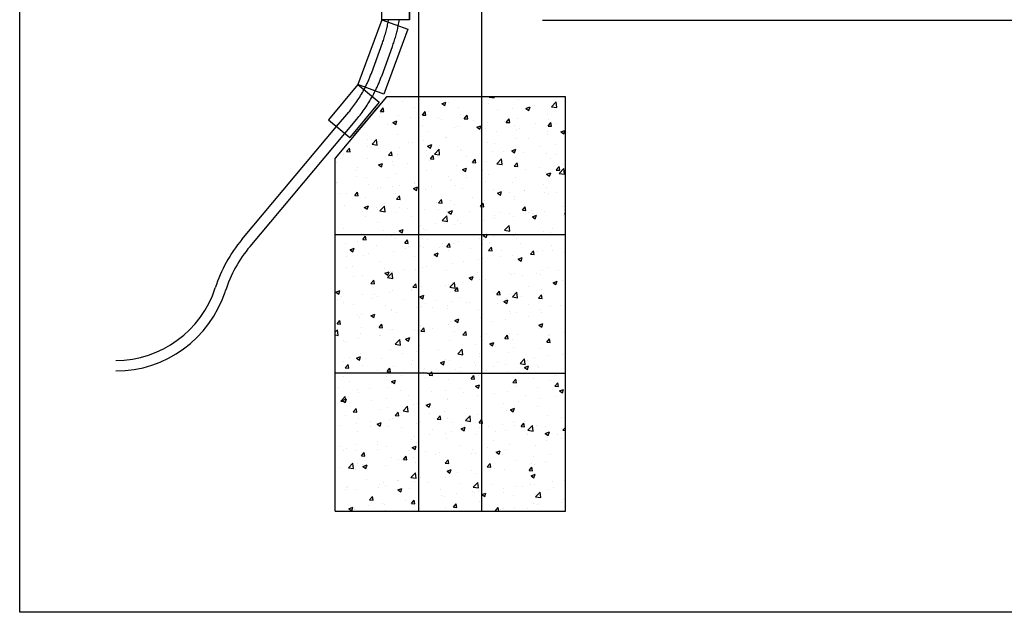
# Model space of a CAD drawing. Units: metres. Extents: x 133411.6 to 133504, y 6392050.8 to 6392072.9.
# Drawn here: x 133411.6 to 133420.1, y 6392050.8 to 6392055.9 of the extents above; entities that cross this region are included whole.
import ezdxf

# ---------------------------------------------------------------- set-up
doc = ezdxf.new("R2010")
doc.units = ezdxf.units.M
doc.linetypes.add('HIDDEN2', pattern=[4.7625, 3.175, -1.5875])
doc.linetypes.add('HIDDENX2', pattern=[19.05, 12.7, -6.35])
for name, color, linetype in [('Anslutningspunkter', 1, 'Continuous'), ('Anvisningar', 1, 'Continuous'), ('Dold', 4, 'HIDDEN2'), ('Konturer', 3, 'Continuous')]:
    doc.layers.add(name, color=color, linetype=linetype)

# ---------------------------------------------------------------- blocks, each defined once
blk = doc.blocks.new('Anslutningar')
at = {"layer": 'Konturer', "color": 4, "linetype": 'HIDDENX2'}
blk.add_line((0, 0), (18.7776, 0), dxfattribs=at)
blk = doc.blocks.new('Stövel 1')
at = {"layer": 'Konturer'}
for p, q in [((0, 0), (-1000, 0)), ((0, -120), (41.5, -7.4)), ((41.5, -7.4), (323, -111.2)), ((0, -120), (281.5, -223.8)), ((323, -111.2), (281.5, -223.8)), ((281.5, -223.8), (358.3, -131.6)), ((358.3, -131.6), (511.9, -259.7)), ((281.5, -223.8), (435.1, -351.8)), ((435.1, -351.8), (511.9, -259.7))]:
    blk.add_line(p, q, dxfattribs=at)
blk.add_lwpolyline([(-1000, 0), (0, 0), (0, -120), (-1000, -120)], close=True, dxfattribs=at)
blk = doc.blocks.new('Material')
at = {"layer": 'Dold', "ltscale": 0.5}
blk.add_line((3.059, -0.4578), (3.1522, -0.2015), dxfattribs=at)
for points in [[(3.0031, -0.5865, 0.030431), (3.059, -0.4578), (3.1522, -0.2015, 0.040772), (3.2019, -0.0203, -224560601.414013)], [(3.0899, -0.6185, 0.02825), (3.1454, -0.4892), (3.2387, -0.233, 0.037657), (3.2894, -0.0525, 0.037657)], [(2.7541, -0.9293), (2.8586, -0.8048, 0.051845), (2.9923, -0.6071)], [(2.8246, -0.9885), (2.9291, -0.864, 0.048023), (3.0643, -0.6672, 0.048023)]]:
    blk.add_lwpolyline(points, format="xyb", dxfattribs=at)
at = {"layer": 'Konturer'}
for p, q in [((3.4688, -4.27), (3.4688, 0.46)), ((4.0148, -4.27), (4.0148, 0.46)), ((3.1884, -0.67), (2.7418, -1.2022)), ((3.3418, -0.67), (3.1884, -0.67)), ((4.079, -0.672), (4.0809, -0.67)), ((4.079, -0.672), (4.1241, -0.679)), ((4.1241, -0.679), (4.1231, -0.67)), ((2.9055, -1.0072), (3.1082, -0.7657)), ((3.1334, -0.7356), (3.1334, -0.7356)), ((3.1344, -0.7962), (3.1589, -0.767)), ((3.1648, -0.7989), (3.1589, -0.767)), ((3.3258, -0.7102), (3.3258, -0.7102)), ((3.4312, -0.767), (3.4312, -0.767)), ((3.6686, -0.7299), (3.7042, -0.7162)), ((3.6686, -0.7299), (3.6939, -0.7469)), ((3.6939, -0.7469), (3.7042, -0.7162)), ((3.7274, -0.7161), (3.7274, -0.7161)), ((3.8132, -0.7615), (3.8132, -0.7615)), ((4.074, -0.7258), (4.074, -0.7258)), ((4.2805, -0.7673), (4.2805, -0.7673)), ((4.3306, -0.6933), (4.3306, -0.6933)), ((4.3987, -0.7706), (4.4342, -0.7569)), ((4.424, -0.7876), (4.4343, -0.7569)), ((4.4729, -0.742), (4.4729, -0.742)), ((4.6211, -0.7561), (4.6607, -0.7149)), ((4.6211, -0.7561), (4.6663, -0.7631)), ((4.6663, -0.7631), (4.6607, -0.7149)), ((3.1261, -0.8423), (3.1261, -0.8423)), ((3.1344, -0.7962), (3.1648, -0.7989)), ((3.1349, -0.8178), (3.1349, -0.8178)), ((3.2928, -0.8322), (3.2928, -0.8322)), ((3.3972, -0.8537), (3.3972, -0.8537)), ((3.4988, -0.8281), (3.5232, -0.7989)), ((3.4988, -0.8281), (3.5291, -0.8308)), ((3.5292, -0.8308), (3.5233, -0.7989)), ((3.5494, -0.7996), (3.5494, -0.7996)), ((3.6401, -0.8516), (3.6401, -0.8516)), ((3.8325, -0.8263), (3.8325, -0.8263)), ((3.8631, -0.86), (3.8876, -0.8308)), ((3.8935, -0.8626), (3.8876, -0.8308)), ((4.1534, -0.784), (4.1534, -0.784)), ((4.3987, -0.7706), (4.4239, -0.7876)), ((4.5883, -0.8243), (4.5883, -0.8243)), ((1.931, -1.9102), (2.7541, -0.9293)), ((2.9997, -0.9359), (2.9997, -0.9359)), ((3.0319, -0.8679), (3.0319, -0.8679)), ((3.1921, -0.9106), (3.1921, -0.9106)), ((3.2332, -0.9105), (3.2332, -0.9105)), ((3.2418, -0.8937), (3.2773, -0.8801)), ((3.2418, -0.8937), (3.2671, -0.9108)), ((3.2671, -0.9108), (3.2774, -0.8801)), ((3.5044, -0.922), (3.5044, -0.922)), ((3.513, -0.8683), (3.513, -0.8683)), ((3.6684, -0.8652), (3.6684, -0.8652)), ((3.7755, -0.9334), (3.7755, -0.9334)), ((3.807, -0.9307), (3.807, -0.9307)), ((3.8631, -0.86), (3.8935, -0.8626)), ((3.9396, -0.8766), (3.9396, -0.8766)), ((3.9718, -0.9344), (4.0074, -0.9208)), ((3.9718, -0.9344), (3.9971, -0.9515)), ((3.9971, -0.9515), (4.0074, -0.9208)), ((4.0679, -0.8949), (4.0679, -0.8949)), ((4.2108, -0.8881), (4.2108, -0.8881)), ((4.2275, -0.8919), (4.252, -0.8627)), ((4.2275, -0.8919), (4.2579, -0.8945)), ((4.2579, -0.8945), (4.252, -0.8627)), ((4.299, -0.9175), (4.299, -0.9175)), ((4.3245, -0.8624), (4.3245, -0.8624)), ((4.482, -0.8996), (4.482, -0.8996)), ((4.5919, -0.9237), (4.6164, -0.8945)), ((4.5919, -0.9237), (4.6222, -0.9264)), ((4.5952, -0.8666), (4.5952, -0.8666)), ((4.6223, -0.9264), (4.6164, -0.8946)), ((4.6601, -0.9001), (4.6601, -0.9001)), ((2.0015, -1.9694), (2.8248, -0.9883)), ((3.2866, -1.0013), (3.2866, -1.0013)), ((3.5432, -0.9687), (3.5432, -0.9687)), ((3.6989, -1.0266), (3.6989, -1.0266)), ((3.7065, -1.0192), (3.7065, -1.0192)), ((4.0027, -0.9684), (4.0027, -0.9684)), ((4.0197, -0.9844), (4.0197, -0.9844)), ((4.0467, -0.9449), (4.0467, -0.9449)), ((4.1469, -0.9677), (4.1469, -0.9677)), ((4.3179, -0.9563), (4.3179, -0.9563)), ((4.3393, -0.9423), (4.3393, -0.9423)), ((4.5821, -0.9934), (4.5821, -0.9934)), ((4.5891, -0.9678), (4.5891, -0.9678)), ((4.7019, -0.9751), (4.7375, -0.9614)), ((4.7019, -0.9751), (4.7272, -0.9921)), ((4.717, -0.9782), (4.717, -0.9782)), ((4.7272, -0.9921), (4.7375, -0.9614)), ((3.025, -1.1005), (3.025, -1.1005)), ((3.0258, -1.037), (3.0258, -1.037)), ((3.0585, -1.1109), (3.0585, -1.1109)), ((3.062, -1.0828), (3.1016, -1.0416)), ((3.062, -1.0828), (3.1072, -1.0898)), ((3.1072, -1.0898), (3.1016, -1.0416)), ((3.2962, -1.112), (3.2962, -1.112)), ((3.3793, -1.0687), (3.3793, -1.0687)), ((3.4102, -1.0701), (3.4102, -1.0701)), ((3.5065, -1.052), (3.5065, -1.052)), ((3.545, -1.0983), (3.5806, -1.0846)), ((3.545, -1.0983), (3.5703, -1.1153)), ((3.5703, -1.1153), (3.5806, -1.0846)), ((3.8009, -1.0998), (3.8009, -1.0998)), ((4.0617, -1.064), (4.0617, -1.064)), ((4.1245, -1.0799), (4.1245, -1.0799)), ((4.3183, -1.0315), (4.3183, -1.0315)), ((4.4207, -1.029), (4.4207, -1.029)), ((4.5265, -1.1004), (4.5265, -1.1004)), ((4.6536, -1.0837), (4.6536, -1.0837)), ((2.8177, -1.1718), (2.8177, -1.1718)), ((2.8405, -1.1465), (2.865, -1.1173)), ((2.8405, -1.1465), (2.8709, -1.1491)), ((2.8709, -1.1491), (2.865, -1.1173)), ((2.8661, -1.1363), (2.8661, -1.1363)), ((3.114, -1.1209), (3.114, -1.1209)), ((3.2049, -1.1783), (3.2294, -1.1491)), ((3.2049, -1.1783), (3.2352, -1.181)), ((3.2353, -1.181), (3.2294, -1.1492)), ((3.2804, -1.1704), (3.2804, -1.1704)), ((3.5319, -1.1816), (3.5319, -1.1816)), ((3.537, -1.1379), (3.537, -1.1379)), ((3.5674, -1.1234), (3.5674, -1.1234)), ((3.5692, -1.2102), (3.5937, -1.181)), ((3.5996, -1.2129), (3.5938, -1.181)), ((3.6042, -1.1669), (3.6437, -1.1256)), ((3.6042, -1.1669), (3.6493, -1.1739)), ((3.6493, -1.1739), (3.6437, -1.1256)), ((3.8282, -1.1307), (3.8282, -1.1307)), ((3.8385, -1.1349), (3.8385, -1.1349)), ((3.8861, -1.1848), (3.8861, -1.1848)), ((4.0132, -1.168), (4.0132, -1.168)), ((4.1097, -1.1463), (4.1097, -1.1463)), ((4.2056, -1.1427), (4.2056, -1.1427)), ((4.2751, -1.1389), (4.3106, -1.1253)), ((4.2751, -1.1389), (4.3003, -1.156)), ((4.3003, -1.156), (4.3106, -1.1253)), ((4.3809, -1.1578), (4.3809, -1.1578)), ((4.5759, -1.1625), (4.5759, -1.1625)), ((4.6521, -1.1692), (4.6521, -1.1692)), ((2.7557, -1.2442), (2.7557, -1.2442)), ((2.9394, -1.2833), (2.9394, -1.2833)), ((3.0196, -1.2061), (3.0196, -1.2061)), ((3.1182, -1.2621), (3.1537, -1.2484)), ((3.1182, -1.2621), (3.1434, -1.2792)), ((3.1435, -1.2792), (3.1538, -1.2485)), ((3.2357, -1.2325), (3.2357, -1.2325)), ((3.2457, -1.2691), (3.2457, -1.2691)), ((3.3729, -1.2523), (3.3729, -1.2523)), ((3.5652, -1.227), (3.5652, -1.227)), ((3.5692, -1.2102), (3.5996, -1.2129)), ((3.7947, -1.2689), (3.7947, -1.2689)), ((3.9336, -1.2421), (3.9581, -1.2129)), ((3.9336, -1.2421), (3.964, -1.2448)), ((3.964, -1.2448), (3.9581, -1.2129)), ((4.0555, -1.2331), (4.0555, -1.2331)), ((4.1463, -1.251), (4.1859, -1.2097)), ((4.1463, -1.251), (4.1915, -1.258)), ((4.1915, -1.258), (4.1859, -1.2097)), ((4.298, -1.274), (4.3225, -1.2448)), ((4.298, -1.274), (4.3283, -1.2766)), ((4.3121, -1.2006), (4.3121, -1.2006)), ((4.3185, -1.2577), (4.3185, -1.2577)), ((4.3284, -1.2766), (4.3225, -1.2448)), ((4.6147, -1.2068), (4.6147, -1.2068)), ((4.6623, -1.3058), (4.6868, -1.2767)), ((4.6927, -1.3085), (4.6869, -1.2767)), ((4.7124, -1.2587), (4.7124, -1.2587)), ((2.9249, -1.3113), (2.9249, -1.3113)), ((2.9261, -1.3601), (2.9261, -1.3601)), ((3.2742, -1.3395), (3.2742, -1.3395)), ((3.5308, -1.307), (3.5308, -1.307)), ((3.7259, -1.3594), (3.7259, -1.3594)), ((3.8482, -1.3028), (3.8838, -1.2891)), ((3.8482, -1.3028), (3.8735, -1.3198)), ((3.8735, -1.3198), (3.8838, -1.2891)), ((3.8796, -1.3684), (3.8796, -1.3684)), ((4.0222, -1.3085), (4.0222, -1.3085)), ((4.072, -1.343), (4.072, -1.343)), ((4.3928, -1.3008), (4.3928, -1.3008)), ((4.52, -1.2841), (4.52, -1.2841)), ((4.5698, -1.3316), (4.5698, -1.3316)), ((4.5783, -1.3435), (4.6139, -1.3298)), ((4.5783, -1.3435), (4.6036, -1.3605)), ((4.6036, -1.3605), (4.6139, -1.3298)), ((4.6623, -1.3059), (4.6927, -1.3085)), ((4.6885, -1.335), (4.728, -1.2938)), ((4.6885, -1.3351), (4.7337, -1.3421)), ((4.7336, -1.3421), (4.728, -1.2938)), ((2.7496, -1.4133), (2.7496, -1.4133)), ((2.762, -1.4169), (2.762, -1.4169)), ((3.0134, -1.3753), (3.0134, -1.3753)), ((3.0332, -1.4283), (3.0332, -1.4283)), ((3.1973, -1.3715), (3.1973, -1.3715)), ((3.2392, -1.4527), (3.2392, -1.4527)), ((3.3044, -1.4398), (3.3044, -1.4398)), ((3.4214, -1.4666), (3.457, -1.453)), ((3.4297, -1.4102), (3.4297, -1.4102)), ((3.4316, -1.4274), (3.4316, -1.4274)), ((3.4467, -1.4837), (3.457, -1.453)), ((3.4684, -1.383), (3.4684, -1.383)), ((3.5755, -1.4512), (3.5755, -1.4512)), ((3.7396, -1.3945), (3.7396, -1.3945)), ((3.7524, -1.3851), (3.7524, -1.3851)), ((3.7885, -1.438), (3.7885, -1.438)), ((4.0108, -1.4059), (4.0108, -1.4059)), ((4.0493, -1.4022), (4.0493, -1.4022)), ((4.282, -1.4174), (4.282, -1.4174)), ((4.3059, -1.3697), (4.3059, -1.3697)), ((4.5532, -1.4288), (4.5532, -1.4288)), ((2.7912, -1.5117), (2.7912, -1.5117)), ((2.8372, -1.5119), (2.8372, -1.5119)), ((2.911, -1.5286), (2.9355, -1.4994)), ((2.911, -1.5286), (2.9414, -1.5312)), ((2.9414, -1.5312), (2.9355, -1.4994)), ((3.112, -1.4694), (3.112, -1.4694)), ((3.1334, -1.4611), (3.1334, -1.4611)), ((3.2681, -1.5086), (3.2681, -1.5086)), ((3.2754, -1.5604), (3.2998, -1.5313)), ((3.3057, -1.5631), (3.2999, -1.5313)), ((3.4214, -1.4666), (3.4467, -1.4837)), ((3.5247, -1.4761), (3.5247, -1.4761)), ((3.8467, -1.4627), (3.8467, -1.4627)), ((4.1179, -1.4742), (4.1179, -1.4742)), ((4.1515, -1.5073), (4.187, -1.4937)), ((4.1515, -1.5073), (4.1767, -1.5244)), ((4.1767, -1.5244), (4.187, -1.4937)), ((4.2592, -1.5012), (4.2592, -1.5012)), ((4.2997, -1.5388), (4.2997, -1.5388)), ((4.3864, -1.4844), (4.3864, -1.4844)), ((4.3891, -1.4856), (4.3891, -1.4856)), ((4.5636, -1.5007), (4.5636, -1.5007)), ((4.5788, -1.4591), (4.5788, -1.4591)), ((4.5937, -1.5099), (4.5937, -1.5099)), ((4.6603, -1.4971), (4.6603, -1.4971)), ((2.7434, -1.5825), (2.7434, -1.5825)), ((2.825, -1.6183), (2.825, -1.6183)), ((2.9946, -1.6305), (3.0301, -1.6168)), ((3.0072, -1.5444), (3.0072, -1.5444)), ((3.0198, -1.6475), (3.0301, -1.6168)), ((3.1293, -1.6617), (3.1689, -1.6205)), ((3.1745, -1.6687), (3.1689, -1.6205)), ((3.2754, -1.5605), (3.3057, -1.5631)), ((3.6188, -1.5855), (3.6188, -1.5855)), ((3.6397, -1.5923), (3.6642, -1.5631)), ((3.6397, -1.5923), (3.6701, -1.595)), ((3.6701, -1.595), (3.6642, -1.5632)), ((3.746, -1.5687), (3.746, -1.5687)), ((3.7823, -1.6071), (3.7823, -1.6071)), ((3.9384, -1.5434), (3.9384, -1.5434)), ((4.0012, -1.6116), (4.0012, -1.6116)), ((4.0041, -1.6242), (4.0286, -1.595)), ((4.0041, -1.6242), (4.0345, -1.6269)), ((4.0345, -1.6269), (4.0286, -1.595)), ((4.0431, -1.5713), (4.0431, -1.5713)), ((4.2975, -1.5608), (4.2975, -1.5608)), ((4.7155, -1.6215), (4.7155, -1.6215)), ((2.9784, -1.6698), (2.9784, -1.6698)), ((2.9946, -1.6305), (3.0198, -1.6475)), ((3.0962, -1.6298), (3.0962, -1.6298)), ((3.1056, -1.653), (3.1056, -1.653)), ((3.1293, -1.6617), (3.1745, -1.6687)), ((3.2619, -1.6777), (3.2619, -1.6777)), ((3.298, -1.6277), (3.298, -1.6277)), ((3.3674, -1.6412), (3.3674, -1.6412)), ((3.5185, -1.6452), (3.5185, -1.6452)), ((3.6385, -1.6527), (3.6385, -1.6527)), ((3.6715, -1.7458), (3.7111, -1.7046)), ((3.705, -1.6625), (3.705, -1.6625)), ((3.7167, -1.7528), (3.7111, -1.7046)), ((3.7246, -1.6712), (3.7602, -1.6575)), ((3.7246, -1.6712), (3.7499, -1.6882)), ((3.7499, -1.6882), (3.7602, -1.6575)), ((3.9097, -1.6641), (3.9097, -1.6641)), ((4.1256, -1.7015), (4.1256, -1.7015)), ((4.1809, -1.6756), (4.1809, -1.6756)), ((4.2527, -1.6848), (4.2527, -1.6848)), ((4.2936, -1.7079), (4.2936, -1.7079)), ((4.3685, -1.6561), (4.393, -1.6269)), ((4.3685, -1.6561), (4.3988, -1.6587)), ((4.3989, -1.6588), (4.393, -1.6269)), ((4.4192, -1.6723), (4.4192, -1.6723)), ((4.4451, -1.6595), (4.4451, -1.6595)), ((4.4521, -1.687), (4.4521, -1.687)), ((4.4547, -1.7118), (4.4903, -1.6982)), ((4.48, -1.7289), (4.4903, -1.6982)), ((4.5574, -1.6698), (4.5574, -1.6698)), ((4.7233, -1.6985), (4.7233, -1.6985)), ((4.7328, -1.688), (4.7418, -1.6772)), ((4.7328, -1.688), (4.7418, -1.6888)), ((3.0011, -1.7135), (3.0011, -1.7135)), ((3.1125, -1.7642), (3.1125, -1.7642)), ((3.4087, -1.7133), (3.4087, -1.7133)), ((3.4852, -1.7858), (3.4852, -1.7858)), ((3.6123, -1.7691), (3.6123, -1.7691)), ((3.6715, -1.7458), (3.7167, -1.7528)), ((3.7761, -1.7762), (3.7761, -1.7762)), ((3.8047, -1.7438), (3.8047, -1.7438)), ((3.8267, -1.774), (3.8267, -1.774)), ((4.037, -1.7404), (4.037, -1.7404)), ((4.123, -1.7232), (4.123, -1.7232)), ((4.2137, -1.8299), (4.2532, -1.7887)), ((4.2588, -1.8369), (4.2532, -1.7887)), ((4.4547, -1.7119), (4.48, -1.7289)), ((4.7418, -1.87), (2.7418, -1.87)), ((2.8162, -1.815), (2.8162, -1.815)), ((2.8448, -1.8702), (2.8448, -1.8702)), ((2.9719, -1.8534), (2.9719, -1.8534)), ((2.9815, -1.9107), (3.006, -1.8815)), ((3.0119, -1.9133), (3.006, -1.8815)), ((3.1643, -1.8281), (3.1643, -1.8281)), ((3.2342, -1.8757), (3.2342, -1.8757)), ((3.2557, -1.8468), (3.2557, -1.8468)), ((3.2978, -1.835), (3.3334, -1.8214)), ((3.2978, -1.835), (3.3231, -1.8521)), ((3.3231, -1.8521), (3.3334, -1.8214)), ((3.5123, -1.8143), (3.5123, -1.8143)), ((3.5304, -1.8249), (3.5304, -1.8249)), ((4.0279, -1.8757), (4.0427, -1.87)), ((4.0279, -1.8757), (4.0531, -1.8927)), ((4.0427, -1.87), (4.0634, -1.862)), ((4.0531, -1.8927), (4.0608, -1.87)), ((4.0608, -1.87), (4.0634, -1.862)), ((4.2137, -1.8299), (4.2588, -1.8369)), ((4.2874, -1.877), (4.2874, -1.877)), ((4.3115, -1.8598), (4.3115, -1.8598)), ((4.5512, -1.8389), (4.5512, -1.8389)), ((4.6132, -1.8501), (4.6132, -1.8501)), ((4.6323, -1.8176), (4.6323, -1.8176)), ((2.8332, -1.9461), (2.8332, -1.9461)), ((2.9379, -1.9266), (2.9379, -1.9266)), ((2.9815, -1.9107), (3.0118, -1.9133)), ((2.9949, -1.8826), (2.9949, -1.8826)), ((2.9973, -1.8893), (2.9973, -1.8893)), ((3.1044, -1.9576), (3.1044, -1.9576)), ((3.2684, -1.9008), (3.2684, -1.9008)), ((3.3458, -1.9426), (3.3703, -1.9134)), ((3.3458, -1.9426), (3.3762, -1.9452)), ((3.3762, -1.9452), (3.3704, -1.9134)), ((3.5396, -1.9123), (3.5396, -1.9123)), ((3.6711, -1.9441), (3.6711, -1.9441)), ((3.7102, -1.9744), (3.7347, -1.9453)), ((3.7406, -1.9771), (3.7347, -1.9453)), ((3.77, -1.9453), (3.77, -1.9453)), ((3.8108, -1.9237), (3.8108, -1.9237)), ((3.9919, -1.9019), (3.9919, -1.9019)), ((4.0207, -1.9518), (4.0207, -1.9518)), ((4.0308, -1.9095), (4.0308, -1.9095)), ((4.082, -1.9352), (4.082, -1.9352)), ((4.1191, -1.8852), (4.1191, -1.8852)), ((4.317, -1.9009), (4.317, -1.9009)), ((4.3532, -1.9466), (4.3532, -1.9466)), ((4.6243, -1.9581), (4.6243, -1.9581)), ((2.871, -1.9989), (2.9065, -1.9852)), ((2.871, -1.9989), (2.8962, -2.0159)), ((2.8962, -2.0159), (2.9065, -1.9852)), ((2.9887, -2.0517), (2.9887, -2.0517)), ((3.0307, -2.0284), (3.0307, -2.0284)), ((3.2495, -2.0159), (3.2495, -2.0159)), ((3.3515, -1.9862), (3.3515, -1.9862)), ((3.3756, -1.969), (3.3756, -1.969)), ((3.4787, -1.9695), (3.4787, -1.9695)), ((3.5061, -1.9834), (3.5061, -1.9834)), ((3.601, -2.0395), (3.6366, -2.0259)), ((3.601, -2.0395), (3.6263, -2.0566)), ((3.6263, -2.0566), (3.6366, -2.0259)), ((3.6467, -1.9805), (3.6467, -1.9805)), ((3.7102, -1.9744), (3.7406, -1.9771)), ((3.7244, -2.0027), (3.7244, -2.0027)), ((3.9179, -1.992), (3.9179, -1.992)), ((4.0746, -2.0063), (4.0991, -1.9771)), ((4.0746, -2.0063), (4.1049, -2.009)), ((4.105, -2.009), (4.0991, -1.9771)), ((4.1891, -2.0034), (4.1891, -2.0034)), ((4.2812, -2.0461), (4.2812, -2.0461)), ((4.439, -2.0382), (4.4634, -2.009)), ((4.439, -2.0382), (4.4693, -2.0409)), ((4.4603, -2.0149), (4.4603, -2.0149)), ((4.4693, -2.0409), (4.4635, -2.009)), ((4.4987, -2.0179), (4.4987, -2.0179)), ((4.5451, -2.0081), (4.5451, -2.0081)), ((4.6258, -2.0012), (4.6258, -2.0012)), ((4.7315, -2.0263), (4.7315, -2.0263)), ((2.8383, -2.0538), (2.8383, -2.0538)), ((3.1319, -2.1044), (3.1319, -2.1044)), ((3.4282, -2.0535), (3.4282, -2.0535)), ((3.7638, -2.1144), (3.7638, -2.1144)), ((3.8583, -2.1023), (3.8583, -2.1023)), ((3.9854, -2.0855), (3.9854, -2.0855)), ((4.0246, -2.0787), (4.0246, -2.0787)), ((4.1778, -2.0602), (4.1778, -2.0602)), ((4.3311, -2.0802), (4.3667, -2.0666)), ((4.3311, -2.0802), (4.3564, -2.0973)), ((4.3564, -2.0973), (4.3667, -2.0666)), ((2.8357, -2.1552), (2.8357, -2.1552)), ((2.8962, -2.1476), (2.8962, -2.1476)), ((2.9825, -2.2208), (2.9825, -2.2208)), ((3.1674, -2.159), (3.1674, -2.159)), ((3.1742, -2.2034), (3.2098, -2.1897)), ((3.1742, -2.2034), (3.1995, -2.2204)), ((3.1967, -2.2407), (3.2363, -2.1994)), ((3.1995, -2.2204), (3.2098, -2.1897)), ((3.2179, -2.1866), (3.2179, -2.1866)), ((3.2419, -2.2477), (3.2363, -2.1994)), ((3.2433, -2.185), (3.2433, -2.185)), ((3.3451, -2.1698), (3.3451, -2.1698)), ((3.4386, -2.1705), (3.4386, -2.1705)), ((3.4999, -2.1525), (3.4999, -2.1525)), ((3.5374, -2.1445), (3.5374, -2.1445)), ((3.7097, -2.1819), (3.7097, -2.1819)), ((3.9809, -2.1934), (3.9809, -2.1934)), ((4.2521, -2.2049), (4.2521, -2.2049)), ((4.275, -2.2152), (4.275, -2.2152)), ((4.296, -2.204), (4.296, -2.204)), ((4.365, -2.2183), (4.365, -2.2183)), ((4.4922, -2.2016), (4.4922, -2.2016)), ((4.5233, -2.2163), (4.5233, -2.2163)), ((4.5389, -2.1772), (4.5389, -2.1772)), ((4.5923, -2.1532), (4.5923, -2.1532)), ((4.6846, -2.1762), (4.6846, -2.1762)), ((2.8971, -2.2288), (2.8971, -2.2288)), ((3.052, -2.2928), (3.0765, -2.2636)), ((3.052, -2.2928), (3.0823, -2.2955)), ((3.0823, -2.2955), (3.0765, -2.2636)), ((3.1967, -2.2407), (3.2419, -2.2477)), ((3.4163, -2.3247), (3.4408, -2.2955)), ((3.4467, -2.3273), (3.4408, -2.2955)), ((3.7035, -2.3058), (3.7035, -2.3058)), ((3.7246, -2.3026), (3.7246, -2.3026)), ((3.7389, -2.3248), (3.7784, -2.2835)), ((3.7576, -2.2835), (3.7576, -2.2835)), ((3.784, -2.3318), (3.7784, -2.2835)), ((3.8518, -2.2859), (3.8518, -2.2859)), ((3.9043, -2.2441), (3.9398, -2.2304)), ((3.9043, -2.2441), (3.9295, -2.2611)), ((3.9295, -2.2611), (3.9398, -2.2304)), ((3.9997, -2.2549), (3.9997, -2.2549)), ((4.0184, -2.2478), (4.0184, -2.2478)), ((4.0442, -2.2605), (4.0442, -2.2605)), ((4.6343, -2.2848), (4.6699, -2.2711)), ((4.6343, -2.2848), (4.6596, -2.3018)), ((4.6596, -2.3018), (4.6699, -2.2711)), ((4.714, -2.2647), (4.714, -2.2647)), ((2.7474, -2.3672), (2.7829, -2.3536)), ((2.7474, -2.3672), (2.7726, -2.3843)), ((2.7726, -2.3843), (2.7829, -2.3536)), ((2.9763, -2.3899), (2.9763, -2.3899)), ((3.0842, -2.3869), (3.0842, -2.3869)), ((3.2114, -2.3702), (3.2114, -2.3702)), ((3.2372, -2.3541), (3.2372, -2.3541)), ((3.4038, -2.3449), (3.4038, -2.3449)), ((3.4072, -2.3566), (3.4072, -2.3566)), ((3.4163, -2.3247), (3.4467, -2.3273)), ((3.4774, -2.4079), (3.513, -2.3943)), ((3.4938, -2.3216), (3.4938, -2.3216)), ((3.5027, -2.425), (3.513, -2.3943)), ((3.7389, -2.3248), (3.784, -2.3318)), ((3.7807, -2.3566), (3.8052, -2.3274)), ((3.7807, -2.3566), (3.8111, -2.3592)), ((3.8111, -2.3592), (3.8052, -2.3274)), ((4.1215, -2.3664), (4.1215, -2.3664)), ((4.1451, -2.3884), (4.1696, -2.3592)), ((4.1451, -2.3884), (4.1754, -2.3911)), ((4.1754, -2.3911), (4.1696, -2.3593)), ((4.2689, -2.3844), (4.2689, -2.3844)), ((4.281, -2.4088), (4.3206, -2.3676)), ((4.3262, -2.4158), (4.3206, -2.3676)), ((4.4177, -2.3156), (4.4177, -2.3156)), ((4.5094, -2.4203), (4.5339, -2.3911)), ((4.5327, -2.3463), (4.5327, -2.3463)), ((4.5398, -2.423), (4.5339, -2.3911)), ((4.551, -2.3766), (4.551, -2.3766)), ((2.7634, -2.4292), (2.7634, -2.4292)), ((2.7973, -2.4072), (2.7973, -2.4072)), ((2.8147, -2.4583), (2.8147, -2.4583)), ((2.9044, -2.4754), (2.9044, -2.4754)), ((3.0685, -2.4186), (3.0685, -2.4186)), ((3.111, -2.4075), (3.111, -2.4075)), ((3.3396, -2.4301), (3.3396, -2.4301)), ((3.4774, -2.4079), (3.5027, -2.425)), ((3.5289, -2.4681), (3.5289, -2.4681)), ((3.6108, -2.4415), (3.6108, -2.4415)), ((3.7514, -2.4526), (3.7514, -2.4526)), ((3.8252, -2.4173), (3.8252, -2.4173)), ((3.882, -2.453), (3.882, -2.453)), ((3.9106, -2.4609), (3.9106, -2.4609)), ((4.0123, -2.4169), (4.0123, -2.4169)), ((4.1532, -2.4644), (4.1532, -2.4644)), ((4.2075, -2.4486), (4.2431, -2.4349)), ((4.2075, -2.4486), (4.2328, -2.4657)), ((4.2314, -2.4187), (4.2314, -2.4187)), ((4.2328, -2.4657), (4.2431, -2.435)), ((4.281, -2.4088), (4.3262, -2.4159)), ((4.3586, -2.4019), (4.3586, -2.4019)), ((4.4244, -2.4759), (4.4244, -2.4759)), ((4.5094, -2.4203), (4.5398, -2.423)), ((2.9702, -2.559), (2.9702, -2.559)), ((3.0506, -2.5718), (3.0862, -2.5581)), ((3.0759, -2.5888), (3.0862, -2.5581)), ((3.1756, -2.4869), (3.1756, -2.4869)), ((3.231, -2.5233), (3.231, -2.5233)), ((3.2327, -2.519), (3.2327, -2.519)), ((3.2702, -2.5452), (3.2702, -2.5452)), ((3.4467, -2.4983), (3.4467, -2.4983)), ((3.4876, -2.4907), (3.4876, -2.4907)), ((3.591, -2.503), (3.591, -2.503)), ((3.7179, -2.5098), (3.7179, -2.5098)), ((3.7182, -2.4862), (3.7182, -2.4862)), ((3.9891, -2.5212), (3.9891, -2.5212)), ((4.2603, -2.5327), (4.2603, -2.5327)), ((4.2627, -2.5535), (4.2627, -2.5535)), ((4.3155, -2.5442), (4.3155, -2.5442)), ((4.5265, -2.5154), (4.5265, -2.5154)), ((4.5315, -2.5441), (4.5315, -2.5441)), ((4.6117, -2.4934), (4.6117, -2.4934)), ((4.6955, -2.4874), (4.6955, -2.4874)), ((4.7381, -2.5347), (4.7381, -2.5347)), ((2.7581, -2.643), (2.7826, -2.6138)), ((2.7581, -2.643), (2.7884, -2.6457)), ((2.7885, -2.6457), (2.7826, -2.6139)), ((2.9364, -2.5699), (2.9364, -2.5699)), ((2.9506, -2.5873), (2.9506, -2.5873)), ((3.0506, -2.5718), (3.0759, -2.5888)), ((3.0778, -2.5705), (3.0778, -2.5705)), ((3.1224, -2.6749), (3.1469, -2.6457)), ((3.1528, -2.6776), (3.147, -2.6457)), ((3.723, -2.6459), (3.723, -2.6459)), ((3.7453, -2.6218), (3.7453, -2.6218)), ((3.7807, -2.6124), (3.8162, -2.5988)), ((3.7807, -2.6125), (3.8059, -2.6295)), ((3.8059, -2.6295), (3.8162, -2.5988)), ((4.0061, -2.586), (4.0061, -2.586)), ((4.0192, -2.5951), (4.0192, -2.5951)), ((4.0978, -2.619), (4.0978, -2.619)), ((4.2249, -2.6023), (4.2249, -2.6023)), ((4.4173, -2.577), (4.4173, -2.577)), ((4.5107, -2.6531), (4.5463, -2.6395)), ((4.536, -2.6702), (4.5463, -2.6395)), ((2.7418, -2.7147), (2.7615, -2.6943)), ((2.7671, -2.7425), (2.7615, -2.6943)), ((2.964, -2.7281), (2.964, -2.7281)), ((2.9674, -2.6768), (2.9674, -2.6768)), ((3.1225, -2.6749), (3.1528, -2.6776)), ((3.2248, -2.6924), (3.2248, -2.6924)), ((3.2386, -2.6883), (3.2386, -2.6883)), ((3.4267, -2.6968), (3.4267, -2.6968)), ((3.4574, -2.7033), (3.4574, -2.7033)), ((3.4814, -2.6598), (3.4814, -2.6598)), ((3.4868, -2.7068), (3.5113, -2.6776)), ((3.4868, -2.7068), (3.5172, -2.7094)), ((3.5097, -2.6998), (3.5097, -2.6998)), ((3.5172, -2.7095), (3.5113, -2.6776)), ((3.5845, -2.6866), (3.5845, -2.6866)), ((3.7769, -2.6613), (3.7769, -2.6613)), ((3.7809, -2.7112), (3.7809, -2.7112)), ((3.8512, -2.7387), (3.8757, -2.7095)), ((3.8816, -2.7413), (3.8757, -2.7095)), ((4.0521, -2.7227), (4.0521, -2.7227)), ((4.2565, -2.7226), (4.2565, -2.7226)), ((4.3233, -2.7341), (4.3233, -2.7341)), ((4.5107, -2.6531), (4.536, -2.6702)), ((4.5203, -2.6845), (4.5203, -2.6845)), ((4.6045, -2.7351), (4.6045, -2.7351)), ((4.7317, -2.7183), (4.7317, -2.7183)), ((2.7418, -2.7386), (2.7671, -2.7425)), ((2.817, -2.7876), (2.817, -2.7876)), ((2.8342, -2.7985), (2.8342, -2.7985)), ((2.9441, -2.7709), (2.9441, -2.7709)), ((3.1304, -2.7476), (3.1304, -2.7476)), ((3.1365, -2.7456), (3.1365, -2.7456)), ((3.264, -2.8196), (3.3036, -2.7784)), ((3.264, -2.8196), (3.3092, -2.8266)), ((3.3092, -2.8266), (3.3036, -2.7784)), ((3.3538, -2.7763), (3.3894, -2.7626)), ((3.3538, -2.7763), (3.3791, -2.7933)), ((3.3791, -2.7933), (3.3894, -2.7626)), ((3.7391, -2.7909), (3.7391, -2.7909)), ((3.8512, -2.7387), (3.8816, -2.7413)), ((3.9641, -2.8194), (3.9641, -2.8194)), ((3.9999, -2.7551), (3.9999, -2.7551)), ((4.0839, -2.817), (4.1195, -2.8033)), ((4.0839, -2.817), (4.1092, -2.834)), ((4.0913, -2.8026), (4.0913, -2.8026)), ((4.1092, -2.834), (4.1195, -2.8033)), ((4.2156, -2.7705), (4.24, -2.7414)), ((4.2156, -2.7705), (4.2459, -2.7732)), ((4.2459, -2.7732), (4.2401, -2.7414)), ((4.2837, -2.7773), (4.2837, -2.7773)), ((4.5799, -2.8024), (4.6044, -2.7732)), ((4.5799, -2.8024), (4.6103, -2.8051)), ((4.5908, -2.7965), (4.5908, -2.7965)), ((4.5945, -2.7456), (4.5945, -2.7456)), ((4.6103, -2.8051), (4.6044, -2.7733)), ((2.9578, -2.8972), (2.9578, -2.8972)), ((3.2186, -2.8615), (3.2186, -2.8615)), ((3.3237, -2.9037), (3.3237, -2.9037)), ((3.4509, -2.887), (3.4509, -2.887)), ((3.4752, -2.829), (3.4752, -2.829)), ((3.6433, -2.8616), (3.6433, -2.8616)), ((3.8062, -2.9037), (3.8458, -2.8625)), ((3.8062, -2.9037), (3.8514, -2.9107)), ((3.8514, -2.9107), (3.8458, -2.8625)), ((3.9982, -2.8982), (3.9982, -2.8982)), ((4.2503, -2.8917), (4.2503, -2.8917)), ((4.2945, -2.8473), (4.2945, -2.8473)), ((4.5142, -2.8536), (4.5142, -2.8536)), ((4.7125, -2.908), (4.7125, -2.908)), ((2.8105, -2.9713), (2.8105, -2.9713)), ((2.8685, -2.9364), (2.8685, -2.9364)), ((2.927, -2.9401), (2.9626, -2.9265)), ((2.927, -2.9401), (2.9523, -2.9572)), ((2.9523, -2.9572), (2.9626, -2.9265)), ((3.0029, -2.9459), (3.0029, -2.9459)), ((3.1396, -2.9479), (3.1396, -2.9479)), ((3.4108, -2.9593), (3.4108, -2.9593)), ((3.6571, -2.9808), (3.6926, -2.9672)), ((3.6571, -2.9808), (3.6823, -2.9979)), ((3.682, -2.9708), (3.682, -2.9708)), ((3.6823, -2.9979), (3.6926, -2.9672)), ((3.702, -2.949), (3.702, -2.949)), ((3.7329, -2.96), (3.7329, -2.96)), ((3.9532, -2.9823), (3.9532, -2.9823)), ((3.9937, -2.9242), (3.9937, -2.9242)), ((4.15, -2.9777), (4.15, -2.9777)), ((4.2244, -2.9937), (4.2244, -2.9937)), ((4.3484, -2.9878), (4.3879, -2.9465)), ((4.3484, -2.9878), (4.3935, -2.9948)), ((4.3935, -2.9948), (4.3879, -2.9465)), ((4.4162, -2.9589), (4.4162, -2.9589)), ((4.4709, -2.9354), (4.4709, -2.9354)), ((4.598, -2.9187), (4.598, -2.9187)), ((3.5418, -3.07), (2.7418, -3.07)), ((2.8286, -3.0251), (2.8531, -2.996)), ((2.8286, -3.0251), (2.8589, -3.0278)), ((2.8589, -3.0278), (2.8531, -2.996)), ((2.9516, -3.0664), (2.9516, -3.0664)), ((2.9756, -3.0047), (2.9756, -3.0047)), ((3.1095, -3.0507), (3.1095, -3.0507)), ((3.1929, -3.057), (3.2174, -3.0278)), ((3.1929, -3.057), (3.2233, -3.0597)), ((3.2125, -3.0306), (3.2125, -3.0306)), ((3.2233, -3.0597), (3.2174, -3.0278)), ((3.2468, -3.0161), (3.2468, -3.0161)), ((3.4057, -2.9999), (3.4057, -2.9999)), ((3.4691, -2.9981), (3.4691, -2.9981)), ((3.5096, -3.062), (3.5096, -3.062)), ((3.5179, -3.0276), (3.5179, -3.0276)), ((3.5573, -3.0889), (3.5732, -3.07)), ((3.5732, -3.07), (3.5818, -3.0597)), ((3.5837, -3.07), (3.5818, -3.0597)), ((3.5877, -3.0916), (3.5837, -3.07)), ((3.7891, -3.039), (3.7891, -3.039)), ((3.8237, -3.0606), (3.8237, -3.0606)), ((3.8305, -3.0198), (3.8305, -3.0198)), ((3.9576, -3.003), (3.9576, -3.003)), ((4.0603, -3.0505), (4.0603, -3.0505)), ((4.12, -3.0097), (4.12, -3.0097)), ((4.2441, -3.0608), (4.2441, -3.0608)), ((4.3315, -3.0619), (4.3315, -3.0619)), ((4.3871, -3.0215), (4.4227, -3.0079)), ((4.3871, -3.0215), (4.4124, -3.0386)), ((4.4124, -3.0386), (4.4227, -3.0079)), ((4.4955, -3.0052), (4.4955, -3.0052)), ((4.508, -3.0227), (4.508, -3.0227)), ((4.6027, -3.0734), (4.6027, -3.0734)), ((2.8132, -3.1016), (2.8132, -3.1016)), ((2.8693, -3.1463), (2.8693, -3.1463)), ((3.1901, -3.1041), (3.1901, -3.1041)), ((3.2302, -3.1447), (3.2658, -3.131)), ((3.2302, -3.1447), (3.2555, -3.1617)), ((3.2312, -3.1623), (3.2312, -3.1623)), ((3.2555, -3.1617), (3.2658, -3.131)), ((3.3173, -3.0873), (3.3173, -3.0873)), ((3.5274, -3.1114), (3.5274, -3.1114)), ((3.5573, -3.0889), (3.5877, -3.0916)), ((3.7267, -3.1291), (3.7267, -3.1291)), ((3.9217, -3.1208), (3.9462, -3.0916)), ((3.9217, -3.1208), (3.952, -3.1234)), ((3.952, -3.1235), (3.9462, -3.0916)), ((3.9876, -3.0933), (3.9876, -3.0933)), ((4.286, -3.1527), (4.3105, -3.1235)), ((4.286, -3.1527), (4.3164, -3.1553)), ((4.3164, -3.1553), (4.3105, -3.1235)), ((4.3372, -3.1358), (4.3372, -3.1358)), ((4.4644, -3.1191), (4.4644, -3.1191)), ((4.6102, -3.1366), (4.6102, -3.1366)), ((4.6504, -3.1845), (4.6749, -3.1554)), ((4.6568, -3.0937), (4.6568, -3.0937)), ((4.6808, -3.1872), (4.6749, -3.1554)), ((2.7674, -3.1946), (2.7674, -3.1946)), ((2.9349, -3.2131), (2.9349, -3.2131)), ((2.9455, -3.2355), (2.9455, -3.2355)), ((3.0386, -3.2061), (3.0386, -3.2061)), ((3.2063, -3.1997), (3.2063, -3.1997)), ((3.3098, -3.2176), (3.3098, -3.2176)), ((3.4629, -3.1672), (3.4629, -3.1672)), ((3.5809, -3.229), (3.5809, -3.229)), ((3.6968, -3.2201), (3.6968, -3.2201)), ((3.824, -3.2034), (3.824, -3.2034)), ((3.8521, -3.2405), (3.8521, -3.2405)), ((3.9603, -3.1854), (3.9959, -3.1717)), ((3.9603, -3.1854), (3.9856, -3.2024)), ((3.9856, -3.2024), (3.9959, -3.1717)), ((4.0164, -3.178), (4.0164, -3.178)), ((4.0177, -3.2383), (4.0177, -3.2383)), ((4.238, -3.2299), (4.238, -3.2299)), ((4.314, -3.1875), (4.314, -3.1875)), ((4.5018, -3.1918), (4.5018, -3.1918)), ((4.6504, -3.1845), (4.6808, -3.1872)), ((4.6903, -3.226), (4.7259, -3.2124)), ((4.6903, -3.226), (4.7156, -3.2431)), ((4.7156, -3.2431), (4.7259, -3.2124)), ((2.7892, -3.3145), (2.8288, -3.2732)), ((2.7892, -3.3145), (2.8344, -3.3215)), ((2.8034, -3.3085), (2.839, -3.2949)), ((2.8034, -3.3085), (2.8287, -3.3256)), ((2.8287, -3.3256), (2.839, -3.2949)), ((2.8344, -3.3215), (2.8288, -3.2732)), ((3.0564, -3.3044), (3.0564, -3.3044)), ((3.1836, -3.2877), (3.1836, -3.2877)), ((3.376, -3.2624), (3.376, -3.2624)), ((3.4567, -3.3363), (3.4567, -3.3363)), ((3.5334, -3.3492), (3.569, -3.3355)), ((3.5587, -3.3662), (3.569, -3.3355)), ((3.7205, -3.2982), (3.7205, -3.2982)), ((3.7215, -3.2892), (3.7215, -3.2892)), ((3.9814, -3.2624), (3.9814, -3.2624)), ((4.1233, -3.2519), (4.1233, -3.2519)), ((4.2036, -3.3362), (4.2036, -3.3362)), ((4.3308, -3.3194), (4.3308, -3.3194)), ((4.3945, -3.2634), (4.3945, -3.2634)), ((4.5232, -3.2941), (4.5232, -3.2941)), ((4.6657, -3.2748), (4.6657, -3.2748)), ((2.8991, -3.4073), (2.9235, -3.3781)), ((2.8991, -3.4073), (2.9294, -3.4099)), ((2.9294, -3.4099), (2.9236, -3.3781)), ((2.9393, -3.4046), (2.9393, -3.4046)), ((3.1289, -3.3909), (3.1289, -3.3909)), ((3.2001, -3.3688), (3.2001, -3.3688)), ((3.2634, -3.4391), (3.2879, -3.41)), ((3.2938, -3.4418), (3.2879, -3.41)), ((3.3314, -3.3985), (3.371, -3.3573)), ((3.3314, -3.3985), (3.3766, -3.4056)), ((3.3766, -3.4056), (3.371, -3.3573)), ((3.4252, -3.3401), (3.4252, -3.3401)), ((3.5334, -3.3492), (3.5587, -3.3662)), ((3.5632, -3.4205), (3.5632, -3.4205)), ((3.6904, -3.4037), (3.6904, -3.4037)), ((3.8828, -3.3784), (3.8828, -3.3784)), ((4.2318, -3.399), (4.2318, -3.399)), ((4.2635, -3.3899), (4.2991, -3.3762)), ((4.2635, -3.3899), (4.2888, -3.4069)), ((4.2888, -3.4069), (4.2991, -3.3762)), ((4.4956, -3.3609), (4.4956, -3.3609)), ((2.8327, -3.4418), (2.8327, -3.4418)), ((2.9228, -3.5048), (2.9228, -3.5048)), ((2.9397, -3.4657), (2.9397, -3.4657)), ((3.05, -3.488), (3.05, -3.488)), ((3.1066, -3.513), (3.1422, -3.4994)), ((3.1319, -3.5301), (3.1422, -3.4994)), ((3.2108, -3.4771), (3.2108, -3.4771)), ((3.2424, -3.4627), (3.2424, -3.4627)), ((3.2634, -3.4391), (3.2938, -3.4418)), ((3.4505, -3.5054), (3.4505, -3.5054)), ((3.482, -3.4886), (3.482, -3.4886)), ((3.6278, -3.471), (3.6523, -3.4418)), ((3.6278, -3.471), (3.6582, -3.4737)), ((3.6582, -3.4737), (3.6523, -3.4418)), ((3.7144, -3.4673), (3.7144, -3.4673)), ((3.7532, -3.5001), (3.7532, -3.5001)), ((3.8736, -3.4826), (3.9131, -3.4414)), ((3.8736, -3.4826), (3.9187, -3.4896)), ((3.9187, -3.4896), (3.9131, -3.4414)), ((3.9752, -3.4315), (3.9752, -3.4315)), ((3.9922, -3.5029), (4.0167, -3.4737)), ((3.9922, -3.5029), (4.0225, -3.5056)), ((4.0225, -3.5056), (4.0167, -3.4737)), ((4.293, -3.4906), (4.293, -3.4906)), ((4.3565, -3.5348), (4.381, -3.5056)), ((4.3869, -3.5374), (4.381, -3.5056)), ((4.3895, -3.4945), (4.3895, -3.4945)), ((4.5893, -3.4397), (4.5893, -3.4397)), ((4.7103, -3.4522), (4.7103, -3.4522)), ((2.7756, -3.5225), (2.7756, -3.5225)), ((2.9331, -3.5737), (2.9331, -3.5737)), ((3.0468, -3.5339), (3.0468, -3.5339)), ((3.1066, -3.513), (3.1319, -3.5301)), ((3.1939, -3.5379), (3.1939, -3.5379)), ((3.3179, -3.5454), (3.3179, -3.5454)), ((3.5891, -3.5568), (3.5891, -3.5568)), ((3.7005, -3.5923), (3.7005, -3.5923)), ((3.7491, -3.5788), (3.7491, -3.5788)), ((3.8367, -3.5537), (3.8722, -3.5401)), ((3.8367, -3.5537), (3.8619, -3.5708)), ((3.8603, -3.5683), (3.8603, -3.5683)), ((3.8619, -3.5708), (3.8722, -3.5401)), ((3.9967, -3.5415), (3.9967, -3.5415)), ((4.0244, -3.5115), (4.0244, -3.5115)), ((4.07, -3.5365), (4.07, -3.5365)), ((4.1315, -3.5798), (4.1315, -3.5798)), ((4.1971, -3.5198), (4.1971, -3.5198)), ((4.2256, -3.5681), (4.2256, -3.5681)), ((4.2956, -3.523), (4.2956, -3.523)), ((4.3565, -3.5348), (4.3869, -3.5374)), ((4.4027, -3.5912), (4.4027, -3.5912)), ((4.4157, -3.5667), (4.4553, -3.5255)), ((4.4157, -3.5667), (4.4609, -3.5737)), ((4.4609, -3.5737), (4.4553, -3.5255)), ((4.4895, -3.53), (4.4895, -3.53)), ((4.5667, -3.5344), (4.5667, -3.5344)), ((4.5667, -3.5944), (4.6023, -3.5808)), ((4.592, -3.6115), (4.6023, -3.5808)), ((4.711, -3.5513), (4.711, -3.5513)), ((4.7209, -3.5667), (4.7418, -3.5417)), ((4.7209, -3.5667), (4.7418, -3.5685)), ((3.1087, -3.6631), (3.1087, -3.6631)), ((3.4042, -3.6432), (3.4042, -3.6432)), ((3.4296, -3.6208), (3.4296, -3.6208)), ((3.4443, -3.6745), (3.4443, -3.6745)), ((3.5567, -3.6041), (3.5567, -3.6041)), ((3.7082, -3.6364), (3.7082, -3.6364)), ((3.969, -3.6007), (3.969, -3.6007)), ((4.1185, -3.653), (4.1185, -3.653)), ((4.4147, -3.6021), (4.4147, -3.6021)), ((4.5667, -3.5944), (4.592, -3.6115)), ((4.5767, -3.6526), (4.5767, -3.6526)), ((4.6739, -3.6027), (4.6739, -3.6027)), ((4.7039, -3.6358), (4.7039, -3.6358)), ((2.7892, -3.7051), (2.7892, -3.7051)), ((2.8117, -3.7449), (2.8117, -3.7449)), ((2.8386, -3.7239), (2.8386, -3.7239)), ((2.9163, -3.6884), (2.9163, -3.6884)), ((2.9269, -3.7428), (2.9269, -3.7428)), ((2.9695, -3.7894), (2.994, -3.7602)), ((2.9999, -3.792), (2.994, -3.7602)), ((3.108, -3.694), (3.108, -3.694)), ((3.1098, -3.7354), (3.1098, -3.7354)), ((3.1878, -3.707), (3.1878, -3.707)), ((3.3809, -3.7468), (3.3809, -3.7468)), ((3.4098, -3.7176), (3.4454, -3.7039)), ((3.4098, -3.7176), (3.4351, -3.7346)), ((3.4351, -3.7346), (3.4454, -3.7039)), ((3.5259, -3.7547), (3.5259, -3.7547)), ((3.6521, -3.7583), (3.6521, -3.7583)), ((3.8222, -3.7038), (3.8222, -3.7038)), ((3.9363, -3.7369), (3.9363, -3.7369)), ((4.0635, -3.7201), (4.0635, -3.7201)), ((4.1399, -3.7583), (4.1755, -3.7446)), ((4.1399, -3.7583), (4.1652, -3.7753)), ((4.1652, -3.7753), (4.1755, -3.7446)), ((4.2194, -3.7372), (4.2194, -3.7372)), ((4.2559, -3.6948), (4.2559, -3.6948)), ((4.4833, -3.6992), (4.4833, -3.6992)), ((2.9695, -3.7894), (2.9999, -3.792)), ((3.2297, -3.8056), (3.2297, -3.8056)), ((3.2959, -3.8212), (3.2959, -3.8212)), ((3.3339, -3.8213), (3.3584, -3.7921)), ((3.3339, -3.8213), (3.3643, -3.8239)), ((3.3643, -3.8239), (3.3584, -3.7921)), ((3.4231, -3.8045), (3.4231, -3.8045)), ((3.4382, -3.8436), (3.4382, -3.8436)), ((3.6155, -3.7791), (3.6155, -3.7791)), ((3.6983, -3.8531), (3.7228, -3.8239)), ((3.702, -3.8055), (3.702, -3.8055)), ((3.7286, -3.8558), (3.7228, -3.824)), ((3.9233, -3.7697), (3.9233, -3.7697)), ((3.9628, -3.7698), (3.9628, -3.7698)), ((4.1945, -3.7812), (4.1945, -3.7812)), ((4.3125, -3.8308), (4.3125, -3.8308)), ((4.4657, -3.7927), (4.4657, -3.7927)), ((4.5702, -3.8362), (4.5702, -3.8362)), ((4.6087, -3.7799), (4.6087, -3.7799)), ((4.7369, -3.8041), (4.7369, -3.8041)), ((4.7379, -3.8325), (4.7379, -3.8325)), ((2.7827, -3.8888), (2.7827, -3.8888)), ((2.8566, -3.8934), (2.8962, -3.8522)), ((2.8566, -3.8934), (2.9018, -3.9004)), ((2.9018, -3.9004), (2.8962, -3.8522)), ((2.9207, -3.9119), (2.9207, -3.9119)), ((2.9334, -3.8564), (2.9334, -3.8564)), ((2.9751, -3.8634), (2.9751, -3.8634)), ((2.983, -3.8814), (3.0186, -3.8678)), ((2.983, -3.8814), (3.0083, -3.8985)), ((3.0083, -3.8985), (3.0186, -3.8678)), ((3.1816, -3.8761), (3.1816, -3.8761)), ((3.6983, -3.8531), (3.7286, -3.8558)), ((3.7131, -3.9221), (3.7486, -3.9085)), ((3.7131, -3.9221), (3.7383, -3.9392)), ((3.72, -3.9325), (3.72, -3.9325)), ((3.7383, -3.9392), (3.7486, -3.9085)), ((3.9298, -3.9205), (3.9298, -3.9205)), ((4.0162, -3.8816), (4.0162, -3.8816)), ((4.0626, -3.885), (4.0871, -3.8558)), ((4.0626, -3.885), (4.093, -3.8877)), ((4.093, -3.8877), (4.0871, -3.8558)), ((4.1222, -3.8952), (4.1222, -3.8952)), ((4.2133, -3.9063), (4.2133, -3.9063)), ((4.427, -3.9169), (4.4515, -3.8877)), ((4.427, -3.9169), (4.4574, -3.9195)), ((4.4431, -3.8529), (4.4431, -3.8529)), ((4.4574, -3.9196), (4.4515, -3.8877)), ((4.4771, -3.8683), (4.4771, -3.8683)), ((3.0108, -3.995), (3.0108, -3.995)), ((3.282, -4.0064), (3.282, -4.0064)), ((3.2895, -4.0048), (3.2895, -4.0048)), ((3.3987, -3.9775), (3.4383, -3.9362)), ((3.3987, -3.9775), (3.4439, -3.9845)), ((3.4237, -3.9833), (3.4237, -3.9833)), ((3.432, -4.0127), (3.432, -4.0127)), ((3.4439, -3.9845), (3.4383, -3.9362)), ((3.4818, -3.9795), (3.4818, -3.9795)), ((3.5532, -4.0179), (3.5532, -4.0179)), ((3.6958, -3.9746), (3.6958, -3.9746)), ((3.8027, -3.9372), (3.8027, -3.9372)), ((3.9409, -4.0616), (3.9805, -4.0203)), ((3.9567, -3.9389), (3.9567, -3.9389)), ((3.9861, -4.0686), (3.9805, -4.0203)), ((4.4431, -3.9628), (4.4787, -3.9491)), ((4.4431, -3.9628), (4.4684, -3.9798)), ((4.4684, -3.9798), (4.4787, -3.9491)), ((4.629, -4.0112), (4.629, -4.0112)), ((4.7318, -4.0016), (4.7318, -4.0016)), ((2.8312, -4.085), (2.8312, -4.085)), ((2.8414, -4.0638), (2.8414, -4.0638)), ((2.8468, -4.0517), (2.8468, -4.0517)), ((2.9146, -4.081), (2.9146, -4.081)), ((3.118, -4.0632), (3.118, -4.0632)), ((3.1274, -4.0342), (3.1274, -4.0342)), ((3.1623, -4.0216), (3.1623, -4.0216)), ((3.1754, -4.0452), (3.1754, -4.0452)), ((3.2862, -4.086), (3.3218, -4.0723)), ((3.2862, -4.086), (3.3115, -4.103)), ((3.3115, -4.103), (3.3218, -4.0723)), ((3.3891, -4.0746), (3.3891, -4.0746)), ((3.6603, -4.0861), (3.6603, -4.0861)), ((3.8244, -4.0293), (3.8244, -4.0293)), ((3.9315, -4.0976), (3.9315, -4.0976)), ((3.9409, -4.0616), (3.9861, -4.0686)), ((3.9886, -4.0955), (3.9886, -4.0955)), ((4.0956, -4.0408), (4.0956, -4.0408)), ((4.2071, -4.0755), (4.2071, -4.0755)), ((4.3094, -4.0533), (4.3094, -4.0533)), ((4.3668, -4.0522), (4.3668, -4.0522)), ((4.4366, -4.0366), (4.4366, -4.0366)), ((4.4709, -4.0374), (4.4709, -4.0374)), ((4.4831, -4.1456), (4.5226, -4.1044)), ((4.5282, -4.1527), (4.5226, -4.1044)), ((4.5878, -4.083), (4.5878, -4.083)), ((4.6379, -4.0637), (4.6379, -4.0637)), ((3.04, -4.1715), (3.0645, -4.1423)), ((3.04, -4.1715), (3.0704, -4.1741)), ((3.0704, -4.1742), (3.0645, -4.1423)), ((3.3482, -4.1798), (3.3482, -4.1798)), ((3.4044, -4.2034), (3.4289, -4.1742)), ((3.4258, -4.1818), (3.4258, -4.1818)), ((3.4348, -4.206), (3.4289, -4.1742)), ((3.669, -4.1376), (3.669, -4.1376)), ((3.6897, -4.1437), (3.6897, -4.1437)), ((3.7962, -4.1209), (3.7962, -4.1209)), ((3.9505, -4.108), (3.9505, -4.108)), ((3.9952, -4.1847), (3.9952, -4.1847)), ((4.0163, -4.1266), (4.0519, -4.113)), ((4.0163, -4.1266), (4.0416, -4.1437)), ((4.0416, -4.1437), (4.0519, -4.113)), ((4.2027, -4.109), (4.2027, -4.109)), ((4.2915, -4.1339), (4.2915, -4.1339)), ((4.4739, -4.1205), (4.4739, -4.1205)), ((4.4831, -4.1457), (4.5282, -4.1527)), ((4.7256, -4.1707), (4.7256, -4.1707)), ((2.7418, -4.27), (4.7418, -4.27)), ((2.8594, -4.2498), (2.895, -4.2361)), ((2.8594, -4.2498), (2.8847, -4.2668)), ((2.8847, -4.2668), (2.895, -4.2361)), ((2.9084, -4.2501), (2.9084, -4.2501)), ((2.9098, -4.2532), (2.9098, -4.2532)), ((3.0286, -4.2219), (3.0286, -4.2219)), ((3.1558, -4.2052), (3.1558, -4.2052)), ((3.1692, -4.2144), (3.1692, -4.2144)), ((3.181, -4.2646), (3.181, -4.2646)), ((3.4044, -4.2034), (3.4348, -4.206)), ((3.4688, -4.27), (4.0148, -4.27)), ((3.699, -4.2356), (3.699, -4.2356)), ((3.7688, -4.2352), (3.7933, -4.2061)), ((3.7688, -4.2352), (3.7991, -4.2379)), ((3.7991, -4.2379), (3.7933, -4.2061)), ((4.1331, -4.2671), (4.1576, -4.2379)), ((4.1331, -4.2671), (4.1635, -4.2698)), ((4.1635, -4.2698), (4.1576, -4.2379)), ((4.1758, -4.2537), (4.1758, -4.2537)), ((4.2009, -4.2446), (4.2009, -4.2446)), ((4.303, -4.2369), (4.303, -4.2369)), ((4.4132, -4.2454), (4.4132, -4.2454)), ((4.4648, -4.2065), (4.4648, -4.2065)), ((4.4954, -4.2116), (4.4954, -4.2116)), ((4.5218, -4.27), (4.522, -4.2698)), ((4.522, -4.27), (4.522, -4.2698)), ((4.7095, -4.1946), (4.7095, -4.1946))]:
    blk.add_line(p, q, dxfattribs=at)
at = {"layer": 'Konturer', "linetype": 'Continuous'}
for p, q in [((4.7418, -0.67), (3.3418, -0.67)), ((4.7418, -4.27), (4.7418, -0.67)), ((2.7418, -4.27), (2.7418, -1.2022)), ((3.5418, -3.07), (4.7418, -3.07))]:
    blk.add_line(p, q, dxfattribs=at)
at = {"layer": 'Konturer'}
for centre, radius, start, end in [((2.0678, 0.1932), 1.246, 348.62626, 351.08085), ((2.0678, 0.1932), 1.154, 349.33912, 350.36326), ((1.9746, -0.0631), 1.154, 331.87127, 333.02794), ((1.9746, -0.0631), 1.246, 330.99758, 333.52741), ((2.8855, -2.7112), 1.246, 140, 162.18091), ((2.8855, -2.7112), 1.154, 140, 162.18091), ((0.8349, -2.052), 0.908, 270, 342.18091), ((0.8349, -2.052), 1, 270, 342.18091)]:
    blk.add_arc(centre, radius, start, end, dxfattribs=at)
at = {"layer": 'Konturer', "xscale": 0.002, "yscale": 0.002, "zscale": 0.002, "rotation": 270}
blk.add_blockref('Stövel 1', (3.3868, 0), dxfattribs=at)

msp = doc.modelspace()

# ---------------------------------------------------------------- linework, layer by layer
msp.add_lwpolyline([(133411.5904, 6392072.9296), (133442.83, 6392072.9296), (133442.83, 6392052.4496), (133436.0304, 6392052.4496), (133436.0304, 6392050.7696), (133411.5904, 6392050.7696)], close=True)

# ---------------------------------------------------------------- block references
at = {"layer": 'Anslutningspunkter'}
msp.add_blockref('Anslutningar', (133416.1346, 6392055.9146), dxfattribs=at)
at = {"layer": 'Anvisningar'}
msp.add_blockref('Material', (133411.5904, 6392055.9184), dxfattribs=at)

doc.saveas('drawing.dxf')
